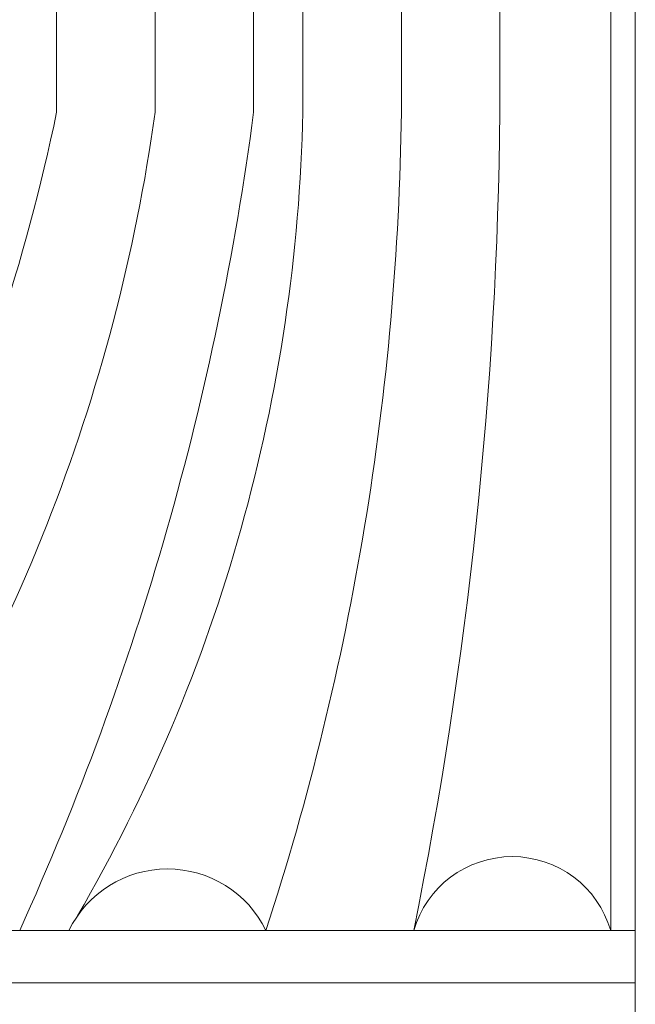
# Model space of a CAD drawing. Extents: x -78 to 496, y -36 to 364.
# Drawn here: x 237 to 240, y 13 to 18 of the extents above; entities that cross this region are included whole.
import ezdxf

# ---------------------------------------------------------------- set-up
doc = ezdxf.new("R2010")
doc.units = 0
doc.header["$MEASUREMENT"] = 0
doc.layers.get('0').update_dxf_attribs({"linetype": 'CONTINUOUS', "lineweight": 15})

msp = doc.modelspace()

# ---------------------------------------------------------------- linework, layer by layer
for p, q in [((239.9622, 24.7154), (239.9622, -3.0346)), ((239.8372, 21.2154), (239.8372, 13.0904)), ((232.0872, 13.0904), (239.9622, 13.0904)), ((232.0872, 12.8241), (239.9622, 12.8241))]:
    msp.add_line(p, q)
for points in [[(237.0247, 21.2154), (237.0247, 17.246, -0.116606), (235.0872, 13.0904, -0.116606)], [(237.5247, 21.2154), (237.5247, 17.246, -0.119356), (235.9469, 13.243)], [(238.0247, 21.2154), (238.0247, 17.246, -0.073626), (236.8372, 13.0904, -0.073626)], [(238.2747, 21.2154), (238.2747, 17.246, -0.126723), (237.1304, 13.1641, -0.126723)], [(238.7747, 21.2154), (238.7747, 17.246, -0.075546), (238.0872, 13.0904, -0.075546)], [(239.2747, 21.2154), (239.2747, 17.246, -0.047527), (238.8372, 13.0904)]]:
    msp.add_lwpolyline(points, format="xyb")
for centre, radius, start, end in [((239.3372, 12.9446), 0.5208, 16.2602, 163.7398), ((237.5872, 12.8467), 0.5562, 25.9892, 154.0108)]:
    msp.add_arc(centre, radius, start, end)

doc.saveas('drawing.dxf')
